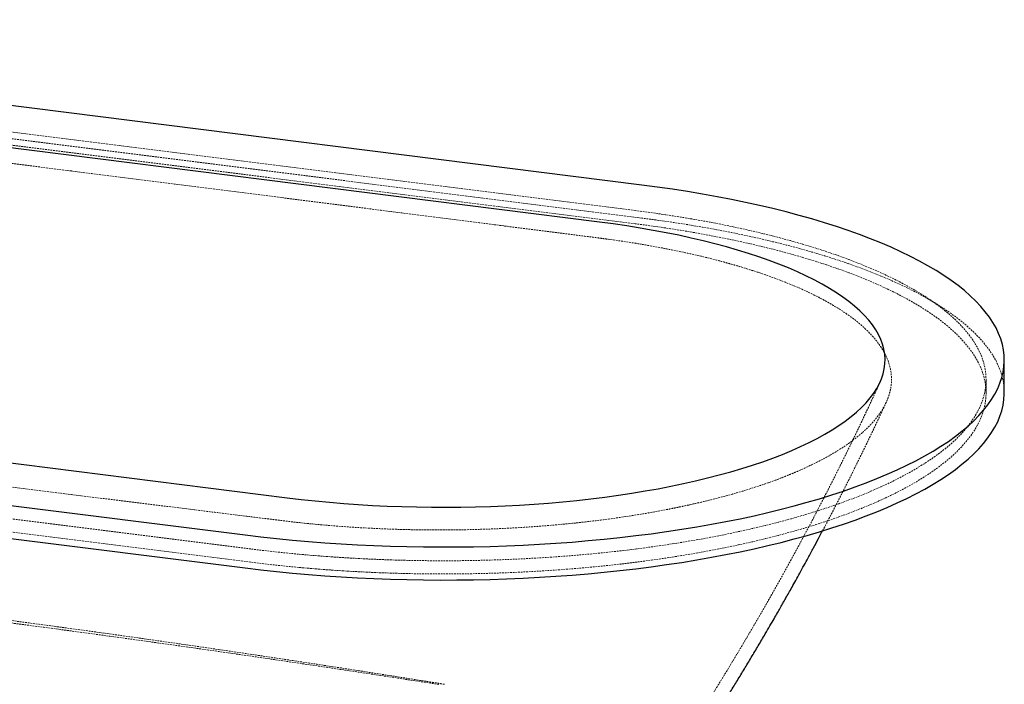
# Paper-space layout '_Dimetrisch' of a CAD drawing. Units: millimetres. Extents: x 116 to 1851, y -626 to 225.
# Drawn here: x 1149 to 1851, y -257 to 216 of the extents above; entities that cross this region are included whole.
import ezdxf

# ---------------------------------------------------------------- set-up
doc = ezdxf.new("R2010")
doc.units = ezdxf.units.MM
doc.linetypes.add('HIDDEN', pattern=[1.905, 1.27, -0.635])

psp = doc.layouts.new('_Dimetrisch')

# ---------------------------------------------------------------- linework, layer by layer
at = {"color": 7, "linetype": 'Continuous', "lineweight": 25}
for p, q in [((1592.42, 98.59), (657.01, 216.45)), ((1562.37, 72.09), (626.96, 189.94)), ((404.22, -6.49), (1339.63, -124.35)), ((1851, -49.7), (1851, -26.13)), ((374.17, -33), (1309.58, -150.85)), ((374.17, -56.57), (1309.58, -174.42))]:
    psp.add_line(p, q, dxfattribs=at)
at = {"color": 7, "linetype": 'HIDDEN', "lineweight": 18}
for p, q in [((1587.83, 80.4), (652.41, 198.25)), ((1592.42, 75.02), (657.01, 192.88)), ((1587.83, 70.97), (652.41, 188.82)), ((1838, -49.7), (1838, -40.27)), ((378.76, -43.09), (1314.18, -160.94)), ((378.76, -52.52), (1314.18, -170.37))]:
    psp.add_line(p, q, dxfattribs=at)
at = {"color": 7, "linetype": 'Continuous', "lineweight": 25, "flags": 128}
for points in [[(1309.58, -150.85), (1320.73, -152.19), (1331.99, -153.42), (1343.36, -154.54), (1354.83, -155.55), (1366.37, -156.44), (1378, -157.22), (1389.68, -157.88), (1401.42, -158.43), (1413.21, -158.86), (1425.02, -159.18), (1436.86, -159.38), (1448.72, -159.46), (1460.57, -159.42), (1472.42, -159.27), (1484.24, -159), (1496.04, -158.61), (1507.8, -158.11), (1519.51, -157.49), (1531.15, -156.76), (1542.73, -155.91), (1554.23, -154.94), (1565.64, -153.87), (1576.94, -152.68), (1588.14, -151.38), (1599.21, -149.97), (1610.16, -148.45), (1620.96, -146.83), (1631.62, -145.09), (1642.11, -143.26), (1652.44, -141.32), (1662.59, -139.28), (1672.56, -137.14), (1682.33, -134.9), (1691.9, -132.57), (1701.26, -130.14), (1710.39, -127.62), (1719.3, -125.02), (1727.98, -122.32), (1736.41, -119.55), (1744.59, -116.69), (1752.51, -113.75), (1760.17, -110.73), (1767.55, -107.64), (1774.66, -104.48), (1781.48, -101.24), (1788.01, -97.95), (1794.25, -94.59), (1800.19, -91.17), (1805.81, -87.69), (1811.13, -84.16), (1816.13, -80.57), (1820.81, -76.94), (1825.17, -73.27), (1829.19, -69.55), (1832.89, -65.8), (1836.25, -62.01), (1839.27, -58.19), (1841.95, -54.34), (1844.28, -50.46), (1846.27, -46.57), (1847.92, -42.65), (1849.21, -38.73), (1850.16, -34.79), (1850.75, -30.84), (1850.99, -26.89), (1850.89, -22.94), (1850.43, -18.99), (1849.62, -15.05), (1848.46, -11.11), (1846.95, -7.2), (1845.09, -3.29), (1842.89, 0.59), (1840.34, 4.45), (1837.45, 8.28), (1834.22, 12.08), (1830.66, 15.85), (1826.76, 19.58), (1822.53, 23.28), (1817.98, 26.92), (1813.1, 30.53), (1807.9, 34.08), (1802.39, 37.58), (1796.58, 41.02), (1790.45, 44.4), (1784.04, 47.73), (1777.32, 50.98), (1770.33, 54.17), (1763.05, 57.29), (1755.49, 60.34), (1747.67, 63.31), (1739.59, 66.2), (1731.26, 69.01), (1722.68, 71.73), (1713.86, 74.37), (1704.81, 76.93), (1695.53, 79.39), (1686.05, 81.76), (1676.35, 84.03), (1666.46, 86.21), (1656.38, 88.29), (1646.12, 90.27), (1635.68, 92.14), (1625.09, 93.92), (1614.34, 95.58), (1603.45, 97.14), (1592.42, 98.59)], [(1339.63, -124.35), (1349.54, -125.53), (1359.56, -126.61), (1369.69, -127.57), (1379.9, -128.42), (1390.19, -129.15), (1400.56, -129.77), (1410.97, -130.28), (1421.44, -130.66), (1431.93, -130.93), (1442.45, -131.09), (1452.98, -131.13), (1463.5, -131.04), (1474.01, -130.85), (1484.49, -130.53), (1494.94, -130.1), (1505.34, -129.55), (1515.68, -128.89), (1525.94, -128.11), (1536.13, -127.22), (1546.21, -126.22), (1556.19, -125.1), (1566.05, -123.87), (1575.79, -122.54), (1585.38, -121.09), (1594.83, -119.54), (1604.11, -117.89), (1613.23, -116.13), (1622.16, -114.28), (1630.9, -112.32), (1639.44, -110.27), (1647.77, -108.12), (1655.88, -105.88), (1663.76, -103.56), (1671.4, -101.15), (1678.8, -98.65), (1685.94, -96.07), (1692.82, -93.41), (1699.43, -90.68), (1705.76, -87.88), (1711.81, -85.01), (1717.57, -82.07), (1723.03, -79.07), (1728.18, -76.01), (1733.03, -72.9), (1737.56, -69.73), (1741.77, -66.51), (1745.66, -63.25), (1749.21, -59.95), (1752.44, -56.61), (1755.32, -53.23), (1757.87, -49.83), (1760.08, -46.4), (1761.94, -42.94), (1763.45, -39.47), (1764.61, -35.98), (1765.42, -32.48), (1765.89, -28.98), (1766, -25.47), (1765.75, -21.96), (1765.16, -18.46), (1764.22, -14.96), (1762.92, -11.48), (1761.28, -8.01), (1759.29, -4.57), (1756.96, -1.15), (1754.28, 2.25), (1751.27, 5.61), (1747.92, 8.94), (1744.24, 12.22), (1740.23, 15.47), (1735.9, 18.67), (1731.25, 21.81), (1726.29, 24.91), (1721.02, 27.95), (1715.45, 30.92), (1709.58, 33.84), (1703.42, 36.68), (1696.99, 39.46), (1690.27, 42.16), (1683.29, 44.79), (1676.05, 47.34), (1668.56, 49.8), (1660.83, 52.19), (1652.86, 54.48), (1644.67, 56.68), (1636.26, 58.79), (1627.64, 60.81), (1618.83, 62.73), (1609.83, 64.55), (1600.65, 66.27), (1591.31, 67.88), (1581.8, 69.39), (1572.15, 70.8), (1562.37, 72.09)], [(1309.58, -174.42), (1320.73, -175.76), (1331.99, -176.99), (1343.36, -178.11), (1354.83, -179.12), (1366.37, -180.01), (1378, -180.79), (1389.68, -181.46), (1401.42, -182), (1413.21, -182.43), (1425.02, -182.75), (1436.86, -182.95), (1448.72, -183.03), (1460.57, -182.99), (1472.42, -182.84), (1484.24, -182.57), (1496.04, -182.18), (1507.8, -181.68), (1519.51, -181.06), (1531.15, -180.33), (1542.73, -179.48), (1554.23, -178.51), (1565.64, -177.44), (1576.94, -176.25), (1588.14, -174.95), (1599.21, -173.54), (1610.16, -172.02), (1620.96, -170.4), (1631.62, -168.66), (1642.11, -166.83), (1652.44, -164.89), (1662.59, -162.85), (1672.56, -160.71), (1682.33, -158.47), (1691.9, -156.14), (1701.26, -153.71), (1710.39, -151.2), (1719.3, -148.59), (1727.98, -145.89), (1736.41, -143.12), (1744.59, -140.26), (1752.51, -137.32), (1760.17, -134.3), (1767.55, -131.21), (1774.66, -128.05), (1781.48, -124.81), (1788.01, -121.52), (1794.25, -118.16), (1800.19, -114.74), (1805.81, -111.26), (1811.13, -107.73), (1816.13, -104.14), (1820.81, -100.51), (1825.17, -96.84), (1829.19, -93.12), (1832.89, -89.37), (1836.25, -85.58), (1839.27, -81.76), (1841.95, -77.91), (1844.28, -74.03), (1846.27, -70.14), (1847.92, -66.22), (1849.21, -62.3), (1850.16, -58.36), (1850.75, -54.41), (1850.99, -50.46), (1851, -49.7)]]:
    psp.add_lwpolyline(points, dxfattribs=at)
at = {"color": 7, "linetype": 'HIDDEN', "lineweight": 18, "flags": 128}
for points in [[(1314.18, -160.94), (1325.17, -162.26), (1336.28, -163.47), (1347.5, -164.57), (1358.81, -165.56), (1370.2, -166.43), (1381.67, -167.18), (1393.2, -167.82), (1404.79, -168.35), (1416.41, -168.75), (1428.07, -169.04), (1439.75, -169.22), (1451.44, -169.27), (1463.12, -169.21), (1474.8, -169.03), (1486.46, -168.73), (1498.08, -168.31), (1509.66, -167.78), (1521.19, -167.13), (1532.65, -166.37), (1544.04, -165.49), (1555.34, -164.49), (1566.55, -163.39), (1577.65, -162.17), (1588.64, -160.84), (1599.5, -159.39), (1610.23, -157.85), (1620.81, -156.19), (1631.23, -154.43), (1641.5, -152.56), (1651.58, -150.59), (1661.49, -148.52), (1671.2, -146.35), (1680.71, -144.09), (1690.01, -141.73), (1699.1, -139.27), (1707.96, -136.73), (1716.58, -134.1), (1724.96, -131.38), (1733.09, -128.58), (1740.96, -125.7), (1748.57, -122.75), (1755.91, -119.71), (1762.97, -116.61), (1769.74, -113.43), (1776.23, -110.19), (1782.41, -106.88), (1788.3, -103.52), (1793.87, -100.09), (1799.14, -96.61), (1804.09, -93.08), (1808.71, -89.5), (1813.01, -85.88), (1816.97, -82.21), (1820.61, -78.51), (1823.9, -74.77), (1826.86, -71), (1829.47, -67.2), (1831.74, -63.38), (1833.66, -59.54), (1835.23, -55.67), (1836.45, -51.8), (1837.32, -47.91), (1837.84, -44.02), (1838, -40.12), (1837.81, -36.23), (1837.27, -32.34), (1836.37, -28.45), (1835.13, -24.58), (1833.53, -20.72), (1831.58, -16.87), (1829.29, -13.05), (1826.65, -9.26), (1823.67, -5.49), (1820.35, -1.75), (1816.69, 1.95), (1812.7, 5.61), (1808.38, 9.23), (1803.73, 12.81), (1798.76, 16.33), (1793.47, 19.81), (1787.87, 23.23), (1781.96, 26.59), (1775.75, 29.89), (1769.25, 33.13), (1762.45, 36.3), (1755.37, 39.4), (1748.02, 42.43), (1740.39, 45.38), (1732.49, 48.26), (1724.34, 51.05), (1715.94, 53.76), (1707.3, 56.38), (1698.43, 58.92), (1689.33, 61.37), (1680.01, 63.72), (1670.48, 65.98), (1660.76, 68.14), (1650.84, 70.2), (1640.74, 72.16), (1630.46, 74.02), (1620.03, 75.78), (1609.43, 77.42), (1598.7, 78.97), (1587.83, 80.4)], [(1314.18, -170.37), (1325.17, -171.69), (1336.28, -172.9), (1347.5, -174), (1358.81, -174.98), (1370.2, -175.85), (1381.67, -176.61), (1393.2, -177.25), (1404.79, -177.77), (1416.41, -178.18), (1428.07, -178.47), (1439.75, -178.64), (1451.44, -178.7), (1463.12, -178.63), (1474.8, -178.45), (1486.46, -178.16), (1498.08, -177.74), (1509.66, -177.21), (1521.19, -176.56), (1532.65, -175.79), (1544.04, -174.91), (1555.34, -173.92), (1566.55, -172.81), (1577.65, -171.59), (1588.64, -170.26), (1599.5, -168.82), (1610.23, -167.27), (1620.81, -165.62), (1631.23, -163.85), (1641.5, -161.99), (1651.58, -160.02), (1661.49, -157.95), (1671.2, -155.78), (1680.71, -153.51), (1690.01, -151.15), (1699.1, -148.7), (1707.96, -146.16), (1716.58, -143.53), (1724.96, -140.81), (1733.09, -138.01), (1740.96, -135.13), (1748.57, -132.17), (1755.91, -129.14), (1762.97, -126.03), (1769.74, -122.86), (1776.23, -119.62), (1782.41, -116.31), (1788.3, -112.94), (1793.87, -109.52), (1799.14, -106.04), (1804.09, -102.51), (1808.71, -98.93), (1813.01, -95.31), (1816.97, -91.64), (1820.61, -87.94), (1823.9, -84.2), (1826.86, -80.43), (1829.47, -76.63), (1831.74, -72.81), (1833.66, -68.96), (1835.23, -65.1), (1836.45, -61.23), (1837.32, -57.34), (1837.84, -53.45), (1838, -49.55), (1837.81, -45.66), (1837.27, -41.76), (1836.37, -37.88), (1835.13, -34), (1833.53, -30.14), (1831.58, -26.3), (1829.29, -22.48), (1826.65, -18.69), (1823.67, -14.92), (1820.35, -11.18), (1816.69, -7.48), (1812.7, -3.82), (1808.38, -0.2), (1803.73, 3.38), (1798.76, 6.9), (1793.47, 10.38), (1787.87, 13.8), (1781.96, 17.16), (1775.75, 20.46), (1769.25, 23.7), (1762.45, 26.87), (1755.37, 29.97), (1748.02, 33), (1740.39, 35.95), (1732.49, 38.83), (1724.34, 41.62), (1715.94, 44.33), (1707.3, 46.96), (1698.43, 49.49), (1689.33, 51.94), (1680.01, 54.29), (1670.48, 56.55), (1660.76, 58.71), (1650.84, 60.77), (1640.74, 62.73), (1630.46, 64.59), (1620.03, 66.35), (1609.43, 68), (1598.7, 69.54), (1587.83, 70.97)], [(1851, -49.7), (1850.89, -46.51), (1850.43, -42.56), (1849.62, -38.62), (1848.46, -34.68), (1846.95, -30.77), (1845.09, -26.86), (1842.89, -22.98), (1840.34, -19.12), (1837.45, -15.29), (1834.22, -11.49), (1830.66, -7.72), (1826.76, -3.99), (1822.53, -0.29), (1817.98, 3.35), (1813.1, 6.96), (1807.9, 10.51), (1802.39, 14.01), (1796.58, 17.45), (1790.45, 20.83), (1784.04, 24.16), (1777.32, 27.41), (1770.33, 30.6), (1763.05, 33.72), (1755.49, 36.77), (1747.67, 39.74), (1739.59, 42.63), (1731.26, 45.44), (1722.68, 48.16), (1713.86, 50.8), (1704.81, 53.36), (1695.53, 55.82), (1686.05, 58.19), (1676.35, 60.46), (1666.46, 62.64), (1656.38, 64.72), (1646.12, 66.7), (1635.68, 68.57), (1625.09, 70.35), (1614.34, 72.01), (1603.45, 73.57), (1592.42, 75.02)]]:
    psp.add_lwpolyline(points, dxfattribs=at)
at = {"color": 7, "linetype": 'HIDDEN', "lineweight": 18}
psp.add_arc((-543.6, -13028.84), 12925.7, 81.137805, 84.500683, dxfattribs=at)
for points, knots in [([(1749.77, -77.91), (1746.04, -81.2), (1741.86, -84.4), (1732.63, -90.62), (1727.58, -93.65), (1716.6, -99.54), (1710.68, -102.39), (1702.73, -105.86), (1701.11, -106.55), (1697.82, -107.91), (1696.14, -108.59), (1691.04, -110.6), (1687.55, -111.9), (1676.84, -115.73), (1669.37, -118.15), (1653.78, -122.73), (1645.66, -124.89), (1632.99, -127.95), (1628.68, -128.93), (1622.1, -130.36), (1619.89, -130.83), (1616.53, -131.52), (1615.41, -131.75), (1613.15, -132.2), (1612.02, -132.42), (1601.79, -134.41), (1592.51, -136.02), (1573.59, -138.92), (1563.94, -140.21), (1544.3, -142.49), (1534.3, -143.47), (1521.57, -144.5), (1519.02, -144.7), (1513.88, -145.07), (1511.29, -145.24), (1503.54, -145.74), (1498.37, -146.02), (1482.84, -146.75), (1472.47, -147.07), (1451.71, -147.37), (1441.31, -147.36), (1425.69, -147.09), (1420.48, -146.95), (1412.66, -146.69), (1410.05, -146.59), (1404.83, -146.37), (1402.22, -146.25), (1389.22, -145.6), (1378.98, -144.91), (1358.81, -143.22), (1348.88, -142.22), (1337.88, -140.91), (1336.66, -140.77), (1334.23, -140.47), (1333.01, -140.32), (1329.36, -139.87), (1322.06, -138.96), (1305.03, -136.86), (1290.44, -135.05), (1261.24, -131.44), (1241.78, -129.03), (1183.4, -121.79), (1144.48, -116.96), (1066.68, -107.28), (1027.79, -102.43), (950.04, -92.7), (911.18, -87.83), (833.5, -78.04), (794.67, -73.13), (717.05, -63.29), (678.26, -58.36), (561.91, -43.52), (484.4, -33.58), (405.69, -23.48), (404.48, -23.33), (402.05, -23.02), (400.85, -22.86), (397.24, -22.38), (394.84, -22.05), (387.7, -21.03), (382.98, -20.31), (369.01, -18.05), (359.89, -16.39), (342.1, -12.77), (333.41, -10.81), (322.83, -8.15), (320.73, -7.61), (316.59, -6.52), (314.54, -5.97), (308.47, -4.28), (304.52, -3.13), (292.94, 0.41), (285.59, 2.89), (271.63, 8.08), (265.01, 10.79), (255.66, 15.03), (252.63, 16.48), (246.78, 19.42), (243.98, 20.91), (235.91, 25.44), (231.01, 28.52), (222.13, 34.83), (218.16, 38.06), (212.89, 42.99), (211.26, 44.66), (208.98, 47.18), (208.25, 48.02), (206.85, 49.72), (206.18, 50.58), (202.99, 54.86), (200.96, 58.3), (197.93, 65.21), (196.92, 68.68), (195.92, 75.64), (195.92, 79.14), (196.58, 83.52), (196.74, 84.4), (197.13, 86.16), (197.36, 87.04), (198.15, 89.67), (198.8, 91.42), (201.13, 96.62), (203.18, 100.04), (208.27, 106.8), (211.31, 110.13), (216.61, 115.07), (218.5, 116.71), (221.52, 119.14), (222.56, 119.95), (224.71, 121.57), (225.81, 122.37), (231.47, 126.35), (236.43, 129.44), (247.19, 135.43), (252.99, 138.33), (265.45, 143.93), (272.09, 146.64), (280.94, 149.9), (282.73, 150.55), (285.47, 151.51), (286.39, 151.83), (288.24, 152.46), (289.16, 152.77), (293.83, 154.33), (297.64, 155.54), (309.31, 159.07), (317.39, 161.29), (334.15, 165.45), (342.84, 167.4), (356.32, 170.11), (360.89, 170.98), (367.87, 172.23), (370.21, 172.64), (374.94, 173.44), (377.31, 173.83), (389.23, 175.72), (398.92, 177.07), (418.59, 179.45), (428.58, 180.48), (448.86, 182.21), (459.14, 182.91), (472.2, 183.58), (474.82, 183.71), (480.08, 183.93), (482.7, 184.04), (490.57, 184.31), (495.82, 184.45), (511.54, 184.74), (522, 184.77), (542.88, 184.48), (553.31, 184.17), (568.92, 183.45), (574.12, 183.17), (581.91, 182.68), (584.51, 182.5), (589.69, 182.13), (592.27, 181.94), (605.1, 180.91), (615.2, 179.93), (627.61, 178.5), (630.08, 178.2), (635, 177.59), (637.46, 177.28), (644.84, 176.36), (659.6, 174.53), (694.05, 170.24), (723.57, 166.56), (782.6, 159.2), (821.95, 154.29), (939.99, 139.53), (1018.65, 129.67), (1175.87, 109.86), (1254.44, 99.92), (1372.24, 84.96), (1411.5, 79.97), (1470.38, 72.47), (1490.01, 69.97), (1519.44, 66.22), (1534.16, 64.34), (1551.33, 62.16), (1558.69, 61.22), (1562.37, 60.75), (1563.6, 60.59), (1566.04, 60.27), (1567.26, 60.11), (1578.2, 58.63), (1587.65, 57.17), (1606.03, 53.96), (1614.97, 52.21), (1632.32, 48.43), (1640.75, 46.4), (1650.94, 43.69), (1652.97, 43.14), (1656.98, 42.01), (1658.97, 41.44), (1664.87, 39.71), (1668.71, 38.52), (1679.92, 34.89), (1687, 32.36), (1700.4, 27.1), (1706.72, 24.36), (1715.62, 20.1), (1718.49, 18.65), (1722.65, 16.43), (1724.01, 15.69), (1726.68, 14.19), (1727.99, 13.43), (1734.41, 9.62), (1739.05, 6.51), (1747.41, 0.17), (1751.11, -3.05), (1757.59, -9.61), (1760.37, -12.95), (1763.24, -17.19), (1763.78, -18.05), (1764.81, -19.76), (1765.29, -20.62), (1766.64, -23.2), (1767.42, -24.93), (1769.35, -30.1), (1770.14, -33.55), (1770.71, -40.45), (1770.5, -43.9), (1769.43, -49.09), (1768.95, -50.81), (1768.03, -53.41), (1767.69, -54.27), (1766.95, -56), (1766.55, -56.87), (1764.38, -61.18), (1762.15, -64.59), (1758.06, -69.63), (1756.57, -71.3), (1754.16, -73.79), (1753.33, -74.62), (1752.03, -75.86), (1751.37, -76.48), (1750.69, -77.09), (1750.23, -77.5), (1750, -77.71), (1749.77, -77.91)], [0, 0, 0, 0, 0.007812, 0.007812, 0.015625, 0.015625, 0.023437, 0.023437, 0.025391, 0.025391, 0.027344, 0.027344, 0.03125, 0.03125, 0.039062, 0.039062, 0.046875, 0.046875, 0.050781, 0.050781, 0.052734, 0.052734, 0.053711, 0.053711, 0.054687, 0.054687, 0.0625, 0.0625, 0.070312, 0.070312, 0.078125, 0.078125, 0.080078, 0.080078, 0.082031, 0.082031, 0.085937, 0.085937, 0.09375, 0.09375, 0.101562, 0.101562, 0.105469, 0.105469, 0.107422, 0.107422, 0.109375, 0.109375, 0.117187, 0.117187, 0.125, 0.125, 0.125977, 0.125977, 0.126953, 0.126953, 0.128906, 0.132812, 0.140625, 0.140625, 0.15625, 0.15625, 0.1875, 0.1875, 0.21875, 0.21875, 0.25, 0.25, 0.28125, 0.28125, 0.3125, 0.3125, 0.375, 0.375, 0.375977, 0.375977, 0.376953, 0.376953, 0.378906, 0.378906, 0.382813, 0.382813, 0.390625, 0.390625, 0.398438, 0.398438, 0.400391, 0.400391, 0.402344, 0.402344, 0.40625, 0.40625, 0.414063, 0.414063, 0.421875, 0.421875, 0.425781, 0.425781, 0.429688, 0.429688, 0.4375, 0.4375, 0.445313, 0.445313, 0.449219, 0.449219, 0.451172, 0.451172, 0.453125, 0.453125, 0.460938, 0.460938, 0.46875, 0.46875, 0.476563, 0.476563, 0.478516, 0.478516, 0.480469, 0.480469, 0.484375, 0.484375, 0.492188, 0.492188, 0.5, 0.5, 0.503906, 0.503906, 0.505859, 0.505859, 0.507813, 0.507813, 0.515625, 0.515625, 0.523438, 0.523438, 0.53125, 0.53125, 0.533203, 0.533203, 0.53418, 0.53418, 0.535156, 0.535156, 0.539063, 0.539063, 0.546875, 0.546875, 0.554688, 0.554688, 0.558594, 0.558594, 0.560547, 0.560547, 0.5625, 0.5625, 0.570313, 0.570313, 0.578125, 0.578125, 0.585938, 0.585938, 0.587891, 0.587891, 0.589844, 0.589844, 0.59375, 0.59375, 0.601563, 0.601563, 0.609375, 0.609375, 0.613281, 0.613281, 0.615234, 0.615234, 0.617188, 0.617188, 0.625, 0.625, 0.626953, 0.626953, 0.628906, 0.628906, 0.632813, 0.640625, 0.65625, 0.65625, 0.6875, 0.6875, 0.75, 0.75, 0.8125, 0.8125, 0.84375, 0.84375, 0.859375, 0.859375, 0.867188, 0.871094, 0.873047, 0.873047, 0.874023, 0.874023, 0.875, 0.875, 0.882813, 0.882813, 0.890625, 0.890625, 0.898438, 0.898438, 0.900391, 0.900391, 0.902344, 0.902344, 0.90625, 0.90625, 0.914063, 0.914063, 0.921875, 0.921875, 0.925781, 0.925781, 0.927734, 0.927734, 0.929688, 0.929688, 0.9375, 0.9375, 0.945313, 0.945313, 0.953125, 0.953125, 0.955078, 0.955078, 0.957031, 0.957031, 0.960938, 0.960938, 0.96875, 0.96875, 0.976563, 0.976563, 0.980469, 0.980469, 0.982422, 0.982422, 0.984375, 0.984375, 0.992188, 0.992188, 0.996094, 0.996094, 0.998047, 0.998047, 0.999023, 0.999512, 0.999512, 1, 1, 1, 1]), ([(1584.69, -351.93), (1586.85, -348.87), (1590.97, -343), (1596.81, -334.55), (1602.06, -326.89), (1606.72, -320.01), (1610.62, -314.21), (1613.83, -309.39), (1616.41, -305.5), (1618.68, -302.06), (1620.61, -299.13), (1622.17, -296.74), (1623.44, -294.8), (1624.61, -293), (1625.85, -291.08), (1627.92, -287.9), (1630.95, -283.19), (1634.92, -276.98), (1639.18, -270.25), (1643.61, -263.19), (1648.26, -255.69), (1652.76, -248.37), (1657.08, -241.26), (1661.2, -234.42), (1665.44, -227.32), (1669.75, -220.02), (1673.9, -212.93), (1677.65, -206.46), (1680.81, -200.96), (1683.39, -196.44), (1685.31, -193.04), (1686.83, -190.37), (1688.23, -187.88), (1689.9, -184.9), (1691.91, -181.3), (1694.24, -177.11), (1696.88, -172.33), (1699.75, -167.09), (1702.72, -161.65), (1705.99, -155.57), (1709.46, -149.1), (1713.07, -142.3), (1716.39, -135.96), (1719.46, -130.07), (1722.21, -124.74), (1724.78, -119.73), (1727.28, -114.82), (1729.91, -109.62), (1732.67, -104.14), (1735.55, -98.35), (1738.46, -92.45), (1741.25, -86.74), (1743.43, -82.27), (1745, -79.01), (1746.06, -76.81), (1747.04, -74.78), (1747.93, -72.91), (1748.76, -71.17), (1749.65, -69.29), (1750.8, -66.88), (1752.34, -63.62), (1754.31, -59.44), (1756.67, -54.38), (1759.42, -48.46), (1761.37, -44.21), (1762.41, -41.95)], [0, 0, 0, 0, 0.031764, 0.060746, 0.086945, 0.110364, 0.131003, 0.146079, 0.159225, 0.170442, 0.180889, 0.188822, 0.194583, 0.200467, 0.206898, 0.213877, 0.232492, 0.25415, 0.276047, 0.299609, 0.324366, 0.350316, 0.371937, 0.394321, 0.41747, 0.441383, 0.465502, 0.486423, 0.504152, 0.518688, 0.530031, 0.536874, 0.544427, 0.553957, 0.565465, 0.57895, 0.594119, 0.611195, 0.628932, 0.64592, 0.668886, 0.690321, 0.710225, 0.728597, 0.745834, 0.760264, 0.775567, 0.791743, 0.80879, 0.826711, 0.8455, 0.863559, 0.879574, 0.886855, 0.893619, 0.899866, 0.905597, 0.91081, 0.915891, 0.922854, 0.933023, 0.945822, 0.96125, 0.97931, 1, 1, 1, 1]), ([(1721.42, -147.87), (1721.57, -147.61), (1722.73, -145.41), (1724.83, -141.4), (1727.57, -136.15), (1730.13, -131.2), (1732.63, -126.35), (1735.25, -121.22), (1737.99, -115.8), (1740.87, -110.1), (1743.77, -104.27), (1746.56, -98.63), (1748.73, -94.22), (1750.3, -91), (1751.36, -88.83), (1752.33, -86.82), (1753.22, -84.98), (1754.05, -83.26), (1754.95, -81.41), (1756.09, -79.02), (1757.63, -75.81), (1759.6, -71.68), (1761.95, -66.69), (1764.39, -61.5), (1766.03, -57.97), (1766.76, -56.4)], [0, 0, 0, 0, 0.0089715, 0.0731618, 0.1333833, 0.1837999, 0.2372638, 0.2937753, 0.3533351, 0.4159436, 0.4815886, 0.5446882, 0.6006473, 0.6260883, 0.6497234, 0.6715524, 0.6915752, 0.7097917, 0.7275432, 0.7518677, 0.7873945, 0.8321099, 0.8860152, 0.9491123, 1, 1, 1, 1]), ([(1451.78, -257.35), (1451.66, -257.33), (1451.54, -257.31), (1451.31, -257.27), (1450.96, -257.21), (1450.14, -257.08), (1448.5, -256.82), (1445.22, -256.29), (1438.66, -255.24), (1425.5, -253.14), (1414.17, -251.35), (1391.46, -247.78), (1376.23, -245.42), (1330.33, -238.39), (1299.43, -233.78), (1237.23, -224.79), (1205.93, -220.4), (1143.12, -211.88), (1111.61, -207.76), (1048.6, -199.83), (1016.85, -195.99), (953.08, -188.62), (921.07, -185.09), (857.03, -178.34), (825.01, -175.13), (777.13, -170.58), (761.2, -169.11), (737.36, -166.95), (729.42, -166.24), (717.52, -165.19), (711.58, -164.66), (704.65, -164.06), (701.19, -163.76), (699.46, -163.61), (698.72, -163.54), (698.34, -163.51), (698.22, -163.5), (697.97, -163.48), (697.84, -163.47), (697.71, -163.46)], [0, 0, 0, 0, 0.000488, 0.000488, 0.000977, 0.001953, 0.003906, 0.007812, 0.015625, 0.03125, 0.0625, 0.0625, 0.125, 0.125, 0.25, 0.25, 0.375, 0.375, 0.5, 0.5, 0.625, 0.625, 0.75, 0.75, 0.875, 0.875, 0.9375, 0.9375, 0.96875, 0.96875, 0.984375, 0.992187, 0.996094, 0.998047, 0.999023, 0.999023, 0.999512, 0.999512, 1, 1, 1, 1])]:
    psp.add_open_spline(points, degree=3, knots=knots, dxfattribs=at)
at = {"color": 7, "linetype": 'Continuous', "lineweight": 25}
psp.add_open_spline([(1593.08, -357.38), (1594.48, -355.4), (1597.82, -350.66), (1602.87, -343.37), (1608.08, -335.81), (1612.7, -329.02), (1616.57, -323.29), (1619.75, -318.54), (1622.31, -314.7), (1624.56, -311.31), (1626.47, -308.41), (1628.03, -306.05), (1629.3, -304.11), (1630.48, -302.3), (1631.77, -300.33), (1633.5, -297.68), (1635.72, -294.24), (1638.51, -289.92), (1642.01, -284.45), (1646.2, -277.86), (1650.97, -270.28), (1655.84, -262.45), (1660.73, -254.5), (1665.66, -246.4), (1670.61, -238.18), (1675.57, -229.85), (1680, -222.32), (1683.73, -215.91), (1686.63, -210.9), (1689.03, -206.73), (1690.86, -203.53), (1692.33, -200.95), (1693.72, -198.5), (1695.38, -195.56), (1697.38, -192.01), (1699.7, -187.86), (1702.33, -183.14), (1705.19, -177.97), (1708.14, -172.59), (1711.41, -166.6), (1714.86, -160.2), (1718.31, -153.75), (1720.46, -149.69), (1721.42, -147.87)], degree=3, knots=[0, 0, 0, 0, 0.029781, 0.071383, 0.108992, 0.142609, 0.172236, 0.193878, 0.21275, 0.228853, 0.243849, 0.255238, 0.26353, 0.272156, 0.281754, 0.292324, 0.310896, 0.331867, 0.355236, 0.390262, 0.42725, 0.464745, 0.502746, 0.541255, 0.580272, 0.619796, 0.659223, 0.686631, 0.710092, 0.729604, 0.745169, 0.754863, 0.765705, 0.779384, 0.795902, 0.815258, 0.837031, 0.861542, 0.887001, 0.911384, 0.94435, 0.975117, 1, 1, 1, 1], dxfattribs=at)

doc.saveas('drawing.dxf')
